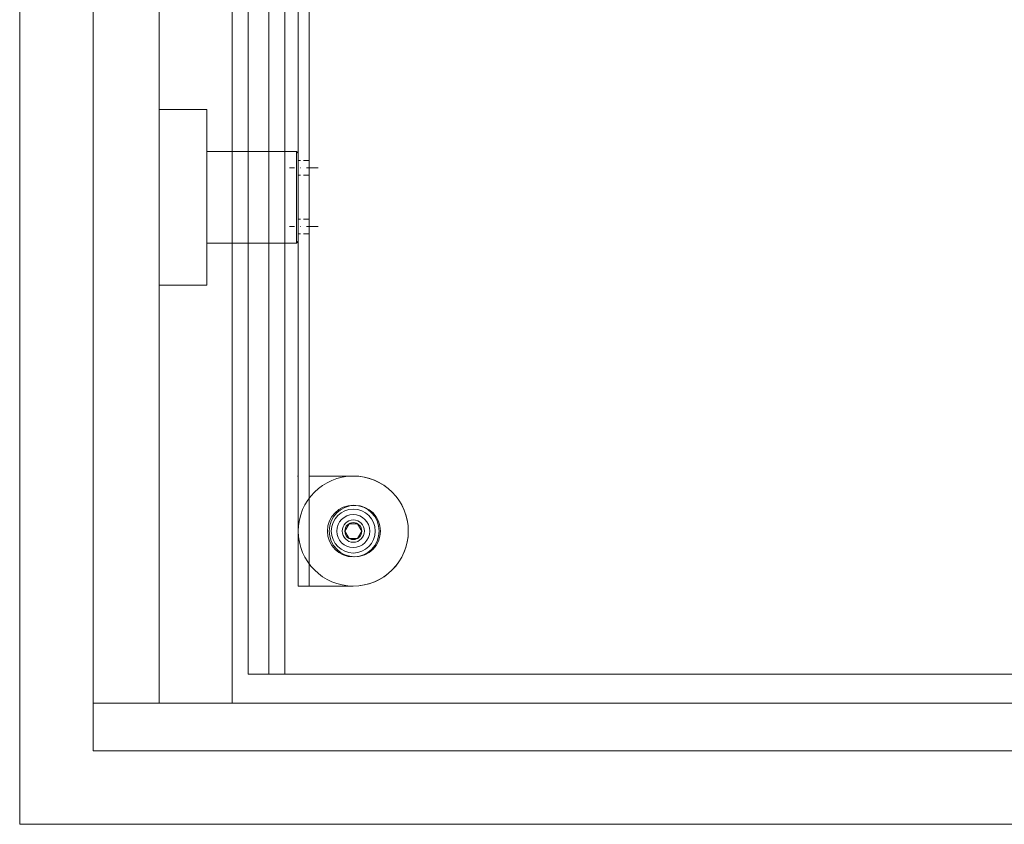
# Model space of a CAD drawing. Extents: x -2817 to 14334, y -3100 to 3352.
# Drawn here: x 7680 to 7949, y -1920 to -1701 of the extents above; entities that cross this region are included whole.
import ezdxf

# ---------------------------------------------------------------- set-up
doc = ezdxf.new("R2010")
doc.units = 0
doc.header["$LTSCALE"] = 0.5
doc.linetypes.add('STRICHPUNKT2', pattern=[12.7, 6.35, -3.175, 0, -3.175])
doc.linetypes.add('VERDECKT2', pattern=[4.7625, 3.175, -1.5875])
doc.layers.get('0').update_dxf_attribs({"lineweight": 18})
for name, color, linetype, lineweight in [('AM_0N', 7, 'Continuous', 18), ('Ansicht', 7, 'Continuous', 18), ('Glas', 5, 'Continuous', 18), ('Symmetrie', 3, 'STRICHPUNKT2', 9), ('verdeckt', 2, 'VERDECKT2', 9)]:
    doc.layers.add(name, color=color, linetype=linetype, lineweight=lineweight)

# ---------------------------------------------------------------- blocks, each defined once
blk = doc.blocks.new('Glashalter_A_182')
for p, q in [((4, 106), (4, 106)), ((4, 76), (3, 76)), ((0, -76), (-0.19, -76)), ((4, -76), (3, -76)), ((4, -106), (4, -106))]:
    blk.add_line(p, q)
blk.add_lwpolyline([(3, 106), (0, 106), (0, -106), (3, -106)], close=True)
for points in [[(3, 106), (15, 106, -0.414214), (30, 91), (30, 91, 0.414214), (15, 106)], [(15, 76, 0.414214), (30, 91, -0.414214), (15, 76), (3, 76)], [(15, -76, -0.414214), (30, -91, 0.414214), (15, -76), (3, -76)], [(1, -106), (15, -106, 0.414214), (30, -91), (30, -91, -0.414214), (15, -106)]]:
    blk.add_lwpolyline(points, format="xyb")
for centre in [(15, 91), (15, -91)]:
    blk.add_circle(centre, 4.5)
at = {"layer": 'Symmetrie'}
for p, q in [((5.38, 8), (-2.38, 8)), ((5.38, -8), (-2.38, -8))]:
    blk.add_line(p, q, dxfattribs=at)
at = {"layer": 'verdeckt'}
for p, q in [((3, 10), (0, 10)), ((3, 6), (0, 6)), ((3, -6), (0, -6)), ((3, -10), (0, -10))]:
    blk.add_line(p, q, dxfattribs=at)
blk = doc.blocks.new('Druckscheibe_30_A')
for radius in [15, 7.05, 3.05]:
    blk.add_circle((0, 0), radius)
blk = doc.blocks.new('M6_Huelsenschraube_A')
at = {"layer": 'AM_0N'}
for p, q in [((-1.15, 2), (-2.31, 0)), ((-2.31, 0), (-1.15, -2)), ((1.15, 2), (-1.15, 2)), ((2.31, 0), (1.15, 2)), ((1.15, -2), (2.31, 0)), ((-1.15, -2), (1.15, -2))]:
    blk.add_line(p, q, dxfattribs=at)
for radius in [6, 2.31]:
    blk.add_circle((0, 0), radius, dxfattribs=at)
blk = doc.blocks.new('Zahnrad_A')
for p, q in [((0, 23.92), (0, -23.92)), ((13, 23.92), (0, 23.92)), ((13, -23.92), (13, 23.92)), ((13, 12.5), (37.5, 12.5)), ((37.5, 12.5), (37.5, -12.5)), ((38, 12), (37.5, 12.5)), ((38, -12), (38, 12)), ((13, -12.5), (37.5, -12.5)), ((38, -12), (37.5, -12.5)), ((13, -23.92), (0, -23.92))]:
    blk.add_line(p, q)
blk = doc.blocks.new('Glas-Scheibe')
at = {"layer": 'Glas'}
blk.add_lwpolyline([(1.58, -130), (405.58, -130), (405.58, 130), (1.58, 130)], close=True, dxfattribs=at)
blk.add_circle((25, -91), 7, dxfattribs=at)
blk = doc.blocks.new('Lamelle_Ansicht')
blk.add_lwpolyline([(4.38, -130), (14.38, -130), (14.38, 130), (4.38, 130)], close=True)
for name, p in [('Glas-Scheibe', (8.5, 0)), ('Glashalter_A_182', (18.08, 0)), ('Zahnrad_A', (-19.92, 0)), ('Druckscheibe_30_A', (33.08, -91)), ('M6_Huelsenschraube_A', (33.08, -91))]:
    blk.add_blockref(name, p)
blk = doc.blocks.new('*U96')
blk.add_blockref('Lamelle_Ansicht', (-212.08, 0))
blk = doc.blocks.new('*U97')
at = {"color": 0, "linetype": 'ByBlock', "lineweight": -2}
blk.add_blockref('*U96', (0, 0), dxfattribs=at)
blk = doc.blocks.new('Element_500x800')
at = {"layer": 'Ansicht'}
for points in [[(-50, 13), (-32, 13), (-32, 760), (-50, 760)], [(-32, 13), (-12.08, 13), (-12.08, 760), (-32, 760)], [(-50, 0), (450, 0), (450, 13), (-50, 13)]]:
    blk.add_lwpolyline(points, close=True, dxfattribs=at)
blk.add_blockref('*U97', (200, 150.96))

msp = doc.modelspace()

# ---------------------------------------------------------------- linework, layer by layer
msp.add_lwpolyline([(7680, -1920), (8220, -1920), (8220, -1080), (7680, -1080)], close=True)

# ---------------------------------------------------------------- block references
msp.add_blockref('Element_500x800', (7750, -1900))

doc.saveas('drawing.dxf')
